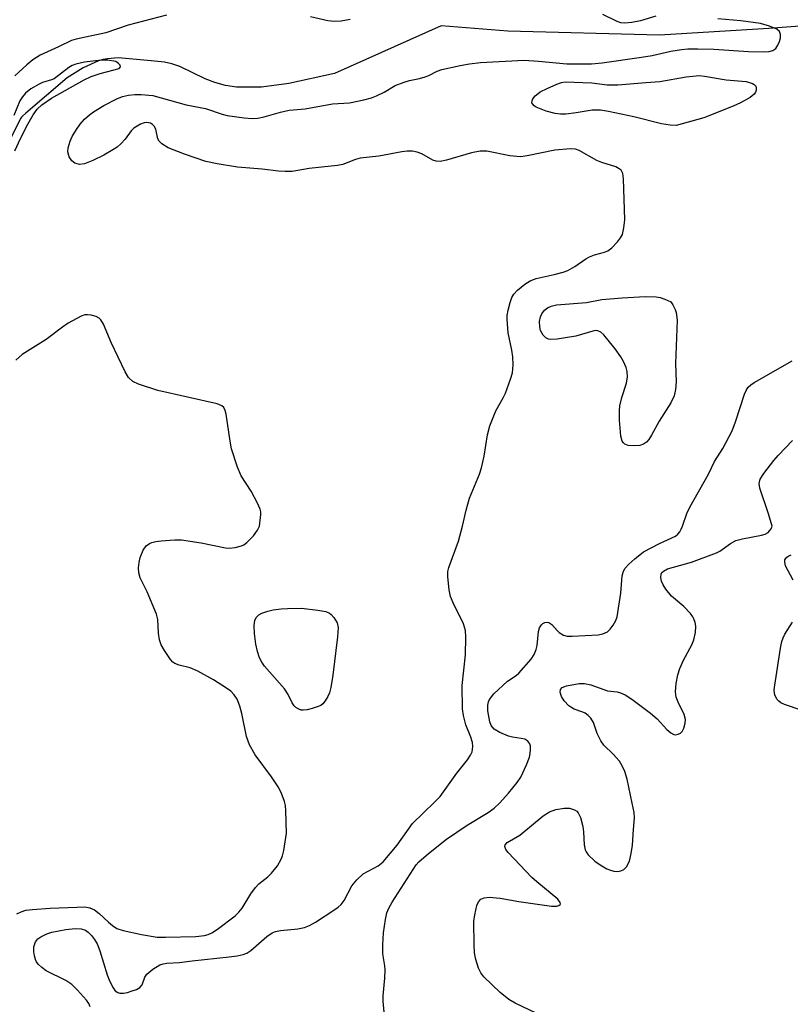
# Model space of a CAD drawing. Units: inches. Extents: x 1255761 to 1261761, y 473456 to 477456.
# Drawn here: x 1256024 to 1256191, y 476897 to 477109 of the extents above; entities that cross this region are included whole.
import ezdxf

# ---------------------------------------------------------------- set-up
doc = ezdxf.new("R2010")
doc.units = ezdxf.units.IN
doc.header["$MEASUREMENT"] = 0
doc.layers.add('HYDRO-Single Line Stream', color=4, linetype='Continuous')
doc.layers.add('Undefined', color=1, linetype='Continuous')

msp = doc.modelspace()

# ---------------------------------------------------------------- linework, layer by layer
at = {"layer": 'HYDRO-Single Line Stream'}
msp.add_lwpolyline([(1256208.93, 477109.01), (1256185.97, 477107.29), (1256162.43, 477105.85), (1256129.71, 477106.71), (1256115.36, 477107.86), (1256092.36, 477097.58), (1256082.51, 477095.41), (1256076.61, 477094.59), (1256071.23, 477094.62), (1256068.8, 477094.99), (1256066.52, 477095.6), (1256064.42, 477096.44), (1256058.96, 477099.08), (1256057.27, 477099.67), (1256055.7, 477100), (1256052.81, 477100.31), (1256045.67, 477100.92), (1256043.41, 477100.75), (1256042.4, 477100.55), (1256041.45, 477100.27), (1256038.14, 477098.8), (1256034.73, 477096.64), (1256025.78, 477089.02), (1256025.08, 477088.39), (1256024.88, 477088.15), (1256024.72, 477087.92), (1256016.9, 477072.48)], dxfattribs=at)
at = {"layer": 'Undefined'}
for points, elevation in [([(1256045.16, 477100.16), (1256043.41, 477100.43), (1256042.03, 477100.44), (1256038.42, 477100.03), (1256036.56, 477099.6), (1256035.79, 477099.28), (1256035.03, 477098.82), (1256031.86, 477096.4), (1256031.35, 477096.16), (1256029.41, 477095.61), (1256028.64, 477095.29), (1256026.87, 477094.24), (1256025.74, 477093.35), (1256025.07, 477092.56), (1256024.52, 477091.65), (1256023.23, 477088.49)], 118), ([(1256023.43, 477080.89), (1256024.63, 477083.54), (1256026.25, 477086.64), (1256027.39, 477088.67), (1256028.22, 477089.85), (1256029.25, 477090.77), (1256031.31, 477092.22), (1256038.38, 477096.2), (1256039.9, 477096.89), (1256041.82, 477097.59), (1256045.92, 477098.67), (1256046.21, 477098.97), (1256046.13, 477099.35), (1256045.76, 477099.74), (1256045.16, 477100.16)], 118), ([(1256076.18, 477000), (1256076.47, 477002.49), (1256076.46, 477003.09), (1256076.34, 477003.63), (1256075.76, 477004.93), (1256074.34, 477007.48), (1256072.2, 477010.85), (1256071.4, 477012.71), (1256070.13, 477016.61), (1256069.81, 477018.32), (1256068.99, 477024.09), (1256068.79, 477024.91), (1256068.48, 477025.55), (1256068.02, 477025.94), (1256067.05, 477026.31), (1256054.21, 477029.24), (1256050.09, 477030.55), (1256048.85, 477031.16), (1256047.93, 477032.02), (1256047.19, 477033.21), (1256044.21, 477039.54), (1256042.5, 477043.49), (1256041.97, 477044.45), (1256041.62, 477044.83), (1256040.94, 477045.19), (1256039.88, 477045.46), (1256039.06, 477045.55), (1256038.52, 477045.52), (1256037.72, 477045.26), (1256034.93, 477043.7), (1256033.7, 477042.89), (1256030.18, 477040.2), (1256024.96, 477036.98), (1256023.64, 477035.79)], 118), ([(1256023.83, 476916.41), (1256024.77, 476916.85), (1256025.8, 476917.15), (1256027.25, 476917.33), (1256031.04, 476917.6), (1256036.79, 476917.86), (1256038.53, 476917.88), (1256039.61, 476917.7), (1256040.58, 476917.28), (1256041.63, 476916.46), (1256043.58, 476914.56), (1256044.46, 476913.84), (1256045.42, 476913.26), (1256046.74, 476912.77), (1256050.7, 476911.91), (1256054.11, 476911.38), (1256055.92, 476911.33), (1256062.44, 476911.52), (1256064.28, 476911.71), (1256065.09, 476911.95), (1256065.86, 476912.28), (1256067.1, 476913.09), (1256070.89, 476915.98), (1256071.73, 476916.77), (1256072.46, 476917.64), (1256074.32, 476920.71), (1256075.28, 476922.07), (1256076.02, 476922.82), (1256077.94, 476924.39), (1256078.77, 476925.19), (1256080.05, 476926.76), (1256080.85, 476928.17), (1256081.13, 476928.9), (1256081.4, 476930.04), (1256081.95, 476933.8), (1256081.85, 476938.57), (1256081.75, 476939.75), (1256081.56, 476940.6), (1256080.85, 476942.52), (1256080.18, 476943.78), (1256078.77, 476945.91), (1256075.26, 476950.7), (1256074.02, 476952.8), (1256073.38, 476954.62), (1256072.34, 476959.56), (1256071.92, 476961.15), (1256071.32, 476962.66), (1256070.73, 476963.58), (1256069.99, 476964.38), (1256069.08, 476965.05), (1256066.22, 476966.81), (1256062.84, 476968.7), (1256061.23, 476969.45), (1256058.83, 476970.01), (1256057.9, 476970.38), (1256057.51, 476970.65), (1256056.94, 476971.25), (1256055.65, 476973.14), (1256054.95, 476974.38), (1256054.61, 476975.46), (1256054.41, 476976.88), (1256054.21, 476979.84), (1256053.96, 476980.97), (1256051.93, 476985.83), (1256050.42, 476988.86), (1256050.13, 476989.91), (1256050.09, 476991), (1256050.2, 476992.1), (1256050.41, 476993.18), (1256051.08, 476994.8), (1256051.76, 476995.7), (1256052.45, 476996.2), (1256052.96, 476996.44), (1256053.8, 476996.64), (1256054.96, 476996.78), (1256057.9, 476997.01), (1256059.35, 476997.02), (1256063.55, 476996.36), (1256068.82, 476995.33), (1256069.71, 476995.24), (1256070.88, 476995.34), (1256072.28, 476995.7), (1256072.78, 476995.95), (1256073.45, 476996.44), (1256074.87, 476997.89), (1256075.7, 476999.1), (1256076.18, 477000)], 118), ([(1256039.64, 476896.31), (1256039.35, 476897.09), (1256038.88, 476897.78), (1256036.93, 476899.92), (1256035.69, 476901.12), (1256034.41, 476902), (1256030.17, 476904.12), (1256029.24, 476904.8), (1256028.42, 476905.57), (1256028.09, 476906.01), (1256027.85, 476906.51), (1256027.62, 476907.32), (1256027.48, 476908.16), (1256027.54, 476909.27), (1256027.89, 476910.33), (1256028.36, 476910.97), (1256029.02, 476911.45), (1256030.28, 476912.08), (1256031.36, 476912.4), (1256034.42, 476913), (1256036.4, 476913.25), (1256037.75, 476913.17), (1256038.65, 476912.85), (1256039.21, 476912.47), (1256039.92, 476911.75), (1256040.58, 476910.87), (1256041.14, 476909.93), (1256041.73, 476908.39), (1256043.3, 476903.25), (1256043.84, 476901.95), (1256044.58, 476900.46), (1256045.04, 476899.81), (1256045.59, 476899.41), (1256046.05, 476899.28), (1256046.85, 476899.28), (1256047.69, 476899.43), (1256048.53, 476899.68), (1256049.61, 476900.11), (1256050.33, 476900.51), (1256050.84, 476901.07), (1256051.45, 476902.76), (1256051.84, 476903.37), (1256053.16, 476904.49), (1256054.67, 476905.4), (1256055.42, 476905.63), (1256056.18, 476905.75), (1256058.82, 476905.93), (1256061.63, 476906.29), (1256069.65, 476907.09), (1256071.33, 476907.34), (1256072.66, 476907.64), (1256073.4, 476907.94), (1256074.26, 476908.51), (1256077.73, 476911.53), (1256078.86, 476912.27), (1256079.61, 476912.57), (1256080.68, 476912.83), (1256084.4, 476913.14), (1256085.85, 476913.46), (1256086.96, 476913.84), (1256088.25, 476914.56), (1256092.18, 476917.16), (1256093.14, 476917.83), (1256093.79, 476918.4), (1256094.42, 476919.24), (1256096.08, 476922.4), (1256097.12, 476923.71), (1256098.54, 476925.01), (1256101.72, 476926.74), (1256102.79, 476927.61), (1256105.84, 476931.22), (1256109.15, 476935.85), (1256113.92, 476940.46), (1256115.09, 476941.69), (1256118.69, 476946.69), (1256121.03, 476949.62), (1256121.66, 476950.56), (1256122, 476951.33), (1256122.18, 476952.46), (1256122.06, 476953.33), (1256121.72, 476954.46), (1256120.61, 476957.15), (1256120.14, 476959.13), (1256119.96, 476960.56), (1256119.82, 476965.64), (1256120.55, 476972.2), (1256120.62, 476976), (1256120.54, 476977.45), (1256120.11, 476978.89), (1256117.93, 476983.47), (1256117.36, 476984.83), (1256117.05, 476986.23), (1256116.76, 476989.06), (1256116.78, 476990.18), (1256116.98, 476991.03), (1256119.06, 476996.73), (1256119.92, 477000)], 120), ([(1256103.12, 476894.38), (1256102.82, 476897.55), (1256102.82, 476898.7), (1256103.17, 476902.54), (1256103.25, 476904.33), (1256103.18, 476905.2), (1256102.78, 476907.75), (1256102.73, 476909.73), (1256102.87, 476912.3), (1256103.31, 476915.19), (1256103.61, 476916.59), (1256104.02, 476917.64), (1256104.78, 476918.92), (1256109.29, 476925.98), (1256109.95, 476926.92), (1256110.52, 476927.57), (1256112.57, 476929.42), (1256116.51, 476932.46), (1256120.92, 476935.52), (1256125.47, 476938.25), (1256126.72, 476939.15), (1256127.94, 476940.31), (1256129.83, 476942.42), (1256131.69, 476944.67), (1256132.48, 476945.88), (1256133.72, 476948.5), (1256134.36, 476950.13), (1256134.53, 476950.95), (1256134.6, 476951.77), (1256134.55, 476952.57), (1256134.43, 476953.05), (1256134.01, 476953.63), (1256133.36, 476954.02), (1256132.6, 476954.21), (1256130.69, 476954.47), (1256129.86, 476954.69), (1256127.95, 476955.46), (1256126.73, 476956.19), (1256126.12, 476956.99), (1256125.84, 476957.79), (1256125.42, 476960.12), (1256125.38, 476961.4), (1256125.54, 476962.12), (1256125.76, 476962.62), (1256126.69, 476963.81), (1256129.6, 476966.52), (1256131.47, 476967.77), (1256132.05, 476968.24), (1256134.76, 476971.29), (1256135.35, 476972.31), (1256135.8, 476973.39), (1256135.99, 476974.26), (1256136.28, 476977.25), (1256136.54, 476978.02), (1256136.93, 476978.66), (1256137.26, 476979), (1256137.69, 476979.22), (1256138.15, 476979.3), (1256138.57, 476979.22), (1256139.2, 476978.8), (1256140.35, 476977.46), (1256140.77, 476977.07), (1256141.7, 476976.5), (1256142.48, 476976.28), (1256143.58, 476976.24), (1256149.14, 476976.51), (1256150.21, 476976.73), (1256151.16, 476977.17), (1256151.75, 476977.73), (1256152.42, 476978.63), (1256152.98, 476979.6), (1256153.26, 476980.39), (1256154.09, 476985.49), (1256154.36, 476989.29), (1256154.62, 476990.23), (1256154.99, 476990.9), (1256155.76, 476991.76), (1256157.06, 476992.96), (1256158.93, 476994.41), (1256162.37, 476996.21), (1256165.86, 476997.81), (1256166.33, 476998.21), (1256166.76, 476998.72), (1256167.09, 476999.32), (1256167.35, 477000)], 122), ([(1256137.47, 476894.18), (1256131.25, 476897.14), (1256129.93, 476897.91), (1256128.05, 476899.46), (1256124.55, 476902.78), (1256123.88, 476903.65), (1256123.39, 476904.66), (1256122.78, 476906.57), (1256122.49, 476907.98), (1256122.42, 476909.74), (1256122.4, 476914.75), (1256122.55, 476916.19), (1256123.01, 476918.21), (1256123.34, 476918.98), (1256123.88, 476919.53), (1256124.59, 476919.84), (1256125.67, 476919.97), (1256128.02, 476919.76), (1256132.06, 476919.07), (1256139.08, 476918.04), (1256140.25, 476918.03), (1256140.67, 476918.16), (1256140.96, 476918.38), (1256141.02, 476918.52), (1256140.97, 476918.83), (1256140.45, 476919.53), (1256135.92, 476923.27), (1256134.86, 476924.22), (1256129.76, 476929.6), (1256129.27, 476930.28), (1256129.08, 476930.9), (1256129.13, 476931.27), (1256129.59, 476931.78), (1256132.3, 476933.34), (1256137.34, 476937.55), (1256138.69, 476938.39), (1256140.05, 476938.87), (1256141.82, 476939.14), (1256142.99, 476939.14), (1256144.07, 476938.8), (1256144.54, 476938.51), (1256144.89, 476938.13), (1256145.34, 476937.15), (1256145.85, 476935.24), (1256145.99, 476934.1), (1256146.13, 476931.25), (1256146.35, 476930.17), (1256146.57, 476929.73), (1256147.05, 476929.09), (1256148.45, 476927.73), (1256149.6, 476926.94), (1256151.06, 476926.09), (1256151.82, 476925.78), (1256152.58, 476925.6), (1256153.35, 476925.54), (1256154.07, 476925.66), (1256154.71, 476925.97), (1256155.26, 476926.5), (1256155.92, 476927.72), (1256156.32, 476929.43), (1256156.55, 476931.16), (1256156.76, 476934.56), (1256157.02, 476937.09), (1256156.91, 476938.24), (1256156.53, 476940.25), (1256155.42, 476945.42), (1256154.92, 476947.06), (1256154.38, 476948.33), (1256153.78, 476949.28), (1256152.43, 476950.79), (1256150.42, 476952.78), (1256149.73, 476953.66), (1256148.98, 476955.26), (1256148.18, 476957.63), (1256147.6, 476958.55), (1256147.02, 476959.16), (1256146.37, 476959.67), (1256145.89, 476959.9), (1256144.02, 476960.51), (1256143.26, 476960.91), (1256142.83, 476961.26), (1256141.87, 476962.32), (1256141.27, 476963.26), (1256140.96, 476964.18), (1256141.04, 476964.77), (1256141.42, 476965.18), (1256142.33, 476965.53), (1256145.07, 476966.02), (1256146.2, 476966.05), (1256147.6, 476965.75), (1256151.17, 476964.5), (1256153.24, 476964.22), (1256154.02, 476964.03), (1256154.99, 476963.57), (1256156.4, 476962.69), (1256160.45, 476959.68), (1256161.88, 476958.41), (1256163.98, 476956.1), (1256164.81, 476955.4), (1256165.47, 476955.07), (1256165.95, 476955.01), (1256166.44, 476955.12), (1256166.9, 476955.35), (1256167.26, 476955.71), (1256167.64, 476956.41), (1256167.96, 476957.46), (1256168.03, 476958.26), (1256167.72, 476959.35), (1256166.42, 476961.99), (1256166.01, 476963.07), (1256165.87, 476964.22), (1256166.01, 476966.02), (1256166.36, 476967.95), (1256166.79, 476969.27), (1256167.6, 476971.06), (1256169.36, 476974.39), (1256169.82, 476975.44), (1256170.18, 476977.05), (1256170.25, 476978.42), (1256170.1, 476979.21), (1256169.83, 476979.97), (1256169.59, 476980.45), (1256169.09, 476981.16), (1256167.67, 476982.64), (1256164.95, 476984.91), (1256163.75, 476986.35), (1256163.19, 476987.3), (1256162.86, 476988.12), (1256162.66, 476988.93), (1256162.72, 476989.64), (1256162.92, 476989.99), (1256163.24, 476990.3), (1256164.12, 476990.75), (1256169.26, 476992.24), (1256174.65, 476994.2), (1256175.42, 476994.59), (1256177.72, 476996.22), (1256178.87, 476996.86), (1256180.29, 476997.27), (1256184.35, 476998.03), (1256185.21, 476998.27), (1256185.79, 476998.62), (1256186.14, 476998.96), (1256186.44, 476999.39), (1256186.66, 477000)], 124), ([(1256191.2, 476988.33), (1256189.56, 476991.41), (1256189.4, 476992.19), (1256189.45, 476992.68), (1256189.54, 476992.91), (1256189.85, 476993.29), (1256190.3, 476993.58), (1256190.81, 476993.77)], 126), ([(1256192.94, 476960.28), (1256189.36, 476961.53), (1256188.57, 476961.9), (1256188.1, 476962.22), (1256187.73, 476962.63), (1256187.34, 476963.36), (1256187.2, 476963.9), (1256187.15, 476964.66), (1256187.26, 476965.72), (1256188.5, 476973.67), (1256188.79, 476975.11), (1256189.06, 476975.92), (1256189.43, 476976.67), (1256191.06, 476979.25)], 126)]:
    msp.add_lwpolyline(points, dxfattribs=dict(at, elevation=elevation))
for points, elevation in [([(1256166.02, 477086.35), (1256164.69, 477086.42), (1256162.81, 477086.71), (1256156.87, 477088.2), (1256151.39, 477089.37), (1256149.71, 477089.64), (1256147.86, 477089.64), (1256144.46, 477089.06), (1256142.21, 477088.81), (1256141.07, 477088.8), (1256139.91, 477088.94), (1256137.93, 477089.42), (1256135.82, 477090.31), (1256135.38, 477090.59), (1256135.06, 477090.92), (1256134.9, 477091.27), (1256134.91, 477091.67), (1256135.11, 477092.09), (1256135.59, 477092.72), (1256136.21, 477093.28), (1256136.67, 477093.58), (1256138.17, 477094.34), (1256140.26, 477095.25), (1256141.27, 477095.6), (1256142.07, 477095.74), (1256147.79, 477095.55), (1256151.1, 477095.13), (1256153.4, 477095.09), (1256159.43, 477095.63), (1256162.5, 477095.8), (1256168.15, 477096.83), (1256170.99, 477097.11), (1256172.13, 477097), (1256176.78, 477096.18), (1256181.11, 477095.82), (1256182.41, 477095.42), (1256182.83, 477095.17), (1256183.13, 477094.84), (1256183.24, 477094.44), (1256183.22, 477093.98), (1256183.07, 477093.52), (1256182.79, 477093.1), (1256181.91, 477092.4), (1256179.84, 477091.22), (1256178.28, 477090.53), (1256171.92, 477088.03)], 122), ([(1256157.06, 477017.28), (1256155.66, 477017.38), (1256154.95, 477017.63), (1256154.61, 477017.91), (1256154.35, 477018.3), (1256154.09, 477019.34), (1256153.8, 477022.81), (1256153.78, 477024.83), (1256153.84, 477025.92), (1256154.26, 477027.72), (1256155.3, 477030.77), (1256155.5, 477032.18), (1256155.42, 477033.31), (1256155.21, 477034.14), (1256154.64, 477035.46), (1256154.06, 477036.48), (1256152.82, 477038.17), (1256150.36, 477041.21), (1256149.74, 477041.79), (1256149.1, 477042.1), (1256148.58, 477042.12), (1256148.03, 477042.02), (1256144.36, 477040.95), (1256140.33, 477040.29), (1256138.91, 477040.21), (1256138.44, 477040.3), (1256137.87, 477040.58), (1256137.31, 477041.17), (1256136.77, 477042.16), (1256136.57, 477042.96), (1256136.5, 477044.07), (1256136.71, 477045.09), (1256137.01, 477045.78), (1256137.59, 477046.52), (1256138.26, 477047.03), (1256139.02, 477047.39), (1256140.16, 477047.66), (1256146.65, 477048.21), (1256149.93, 477048.81), (1256154.32, 477049.2), (1256159.33, 477049.45), (1256161.65, 477049.41), (1256162.54, 477049.28), (1256163.58, 477048.91), (1256164.84, 477048.3), (1256165.26, 477047.68), (1256165.78, 477046.71), (1256166, 477046.05), (1256166.21, 477044.35), (1256165.84, 477035.02), (1256165.99, 477031.08), (1256165.83, 477029.42), (1256165.56, 477028.06), (1256164.87, 477026.55), (1256162.31, 477022.57), (1256160.69, 477019.57), (1256160.09, 477018.67), (1256159.56, 477018.09), (1256158.93, 477017.65), (1256158.19, 477017.39)], 122), ([(1256085.61, 476960.27), (1256085.11, 476960.33), (1256084.65, 476960.5), (1256084.01, 476960.89), (1256083.64, 476961.23), (1256083.19, 476961.9), (1256082.31, 476963.67), (1256081.53, 476964.93), (1256077.27, 476969.78), (1256076.66, 476970.66), (1256076.18, 476971.59), (1256075.74, 476972.91), (1256075.35, 476974.54), (1256075.08, 476976.82), (1256074.99, 476978.53), (1256075.14, 476979.61), (1256075.47, 476980.31), (1256076.01, 476980.87), (1256076.69, 476981.24), (1256077.98, 476981.67), (1256079.09, 476981.91), (1256080.81, 476982.15), (1256082.21, 476982.25), (1256085.24, 476982.26), (1256088.74, 476981.83), (1256090.46, 476981.54), (1256091.22, 476981.24), (1256091.64, 476980.92), (1256092.18, 476980.31), (1256092.88, 476979.16), (1256093.1, 476978.09), (1256093.01, 476976.1), (1256091.96, 476967.84), (1256091.53, 476965.17), (1256091.24, 476964.02), (1256090.89, 476963.25), (1256090.31, 476962.29), (1256089.79, 476961.66), (1256089.37, 476961.33), (1256088.62, 476960.99), (1256087.53, 476960.64), (1256086.43, 476960.36)], 120)]:
    msp.add_lwpolyline(points, close=True, dxfattribs=dict(at, elevation=elevation))
for points in [[(1256056.12, 477110.17, 120), (1256047.87, 477108, 120), (1256043.02, 477106.34, 120), (1256036.65, 477104.98, 120), (1256035.61, 477104.67, 120), (1256032.84, 477103.29, 120), (1256028.9, 477101.52, 120), (1256027.29, 477100.53, 120), (1256025.97, 477099.42, 120), (1256023.44, 477097.03, 120)], [(1256119.92, 477000, 120), (1256120.72, 477003.44, 120), (1256121.44, 477006.03, 120), (1256123.56, 477011.18, 120), (1256124, 477012.55, 120), (1256124.6, 477015.08, 120), (1256125.34, 477019.63, 120), (1256125.8, 477021.58, 120), (1256127.1, 477024.85, 120), (1256128.66, 477027.61, 120), (1256129.16, 477028.65, 120), (1256130.3, 477031.66, 120), (1256130.7, 477033.05, 120), (1256130.85, 477034.75, 120), (1256130.81, 477036.47, 120), (1256130.58, 477037.91, 120), (1256129.77, 477041.68, 120), (1256129.53, 477044.56, 120), (1256129.57, 477045.42, 120), (1256129.76, 477046.53, 120), (1256130.2, 477048.18, 120), (1256130.57, 477049.24, 120), (1256131, 477049.98, 120), (1256131.75, 477050.85, 120), (1256133.33, 477052.11, 120), (1256134.53, 477052.89, 120), (1256135.83, 477053.39, 120), (1256139.71, 477054.23, 120), (1256141.61, 477054.74, 120), (1256142.66, 477055.11, 120), (1256144.14, 477055.92, 120), (1256146.54, 477057.58, 120), (1256147.32, 477058.02, 120), (1256148.41, 477058.44, 120), (1256150.54, 477059.02, 120), (1256151.27, 477059.32, 120), (1256152.14, 477059.99, 120), (1256153.31, 477061.24, 120), (1256154.01, 477062.13, 120), (1256154.39, 477062.86, 120), (1256154.71, 477064.26, 120), (1256154.91, 477065.99, 120), (1256154.64, 477074.88, 120), (1256154.49, 477076, 120), (1256154.13, 477076.69, 120), (1256153.72, 477077.03, 120), (1256152.98, 477077.41, 120), (1256149.97, 477078.39, 120), (1256148.9, 477078.82, 120), (1256145.06, 477080.98, 120), (1256144.31, 477081.24, 120), (1256143.18, 477081.34, 120), (1256139.84, 477081.06, 120), (1256133.89, 477079.78, 120), (1256132.46, 477079.61, 120), (1256130.11, 477079.83, 120), (1256125.16, 477080.81, 120), (1256123.75, 477080.85, 120), (1256121.85, 477080.48, 120), (1256116.49, 477078.88, 120), (1256115.08, 477078.62, 120), (1256114.24, 477078.68, 120), (1256113.53, 477078.91, 120), (1256111.13, 477080.21, 120), (1256110.16, 477080.6, 120), (1256109.13, 477080.8, 120), (1256108, 477080.82, 120), (1256106.84, 477080.67, 120), (1256101.91, 477079.72, 120), (1256097.87, 477079.29, 120), (1256096.84, 477079, 120), (1256094.1, 477077.96, 120), (1256092.98, 477077.71, 120), (1256086.89, 477077.09, 120), (1256083.18, 477076.43, 120), (1256081.72, 477076.4, 120), (1256080.25, 477076.48, 120), (1256076.71, 477076.9, 120), (1256071.44, 477077.39, 120), (1256067.03, 477078.06, 120), (1256064.61, 477078.62, 120), (1256059.96, 477080.18, 120), (1256056.45, 477081.55, 120), (1256055.07, 477082.41, 120), (1256054.53, 477082.97, 120), (1256054.27, 477083.46, 120), (1256053.81, 477085.55, 120), (1256053.48, 477086.22, 120), (1256053.12, 477086.57, 120), (1256052.69, 477086.82, 120), (1256051.78, 477086.97, 120), (1256051.3, 477086.92, 120), (1256050.52, 477086.65, 120), (1256049.07, 477085.77, 120), (1256048.48, 477085.19, 120), (1256047.17, 477083.42, 120), (1256046.27, 477082.41, 120), (1256045.47, 477081.69, 120), (1256044.56, 477081.08, 120), (1256042.58, 477079.96, 120), (1256040.24, 477078.77, 120), (1256038.41, 477078.12, 120), (1256037.36, 477077.97, 120), (1256036.83, 477078.05, 120), (1256036.33, 477078.24, 120), (1256035.7, 477078.71, 120), (1256035.14, 477079.62, 120), (1256034.85, 477080.65, 120), (1256034.91, 477081.51, 120), (1256035.32, 477082.95, 120), (1256035.81, 477083.99, 120), (1256036.68, 477085.47, 120), (1256037.5, 477086.64, 120), (1256038.46, 477087.7, 120), (1256039.5, 477088.68, 120), (1256040.35, 477089.3, 120), (1256042.61, 477090.63, 120), (1256045.38, 477092.09, 120), (1256046.62, 477092.59, 120), (1256047.94, 477092.88, 120), (1256049.29, 477093.02, 120), (1256050.64, 477093.05, 120), (1256053.19, 477092.79, 120), (1256060.36, 477090.84, 120), (1256064.53, 477089.99, 120), (1256068.1, 477088.81, 120), (1256069.22, 477088.52, 120), (1256072.87, 477087.98, 120), (1256074.64, 477087.88, 120), (1256075.79, 477087.93, 120), (1256077.17, 477088.19, 120), (1256080.66, 477089.25, 120), (1256082.53, 477089.69, 120), (1256086, 477089.94, 120), (1256091.93, 477091.05, 120), (1256095.57, 477091.2, 120), (1256098.63, 477091.89, 120), (1256100.28, 477092.34, 120), (1256101.42, 477092.78, 120), (1256103.03, 477093.57, 120), (1256105.43, 477094.95, 120), (1256107.35, 477095.72, 120), (1256108.47, 477096.05, 120), (1256110.63, 477096.48, 120), (1256111.9, 477096.82, 120), (1256112.67, 477097.13, 120), (1256114.43, 477098.05, 120), (1256115.44, 477098.41, 120), (1256119.39, 477099.32, 120), (1256121.42, 477099.66, 120), (1256123.78, 477099.91, 120), (1256133.25, 477100.45, 120), (1256136.28, 477100.25, 120), (1256142.44, 477099.61, 120), (1256147.74, 477099.62, 120), (1256150.06, 477099.86, 120), (1256158.51, 477101.06, 120), (1256160.78, 477101.45, 120), (1256164.81, 477102.37, 120), (1256167.11, 477102.74, 120), (1256168.48, 477102.85, 120), (1256170.65, 477102.87, 120), (1256174.1, 477102.77, 120), (1256181.57, 477102.27, 120), (1256184.85, 477102.21, 120), (1256186.01, 477102.27, 120), (1256186.81, 477102.5, 120), (1256187.47, 477102.98, 120), (1256187.93, 477103.66, 120), (1256188.27, 477104.44, 120), (1256188.5, 477105.24, 120), (1256188.51, 477105.99, 120), (1256188.24, 477106.62, 120), (1256187.69, 477107.12, 120), (1256186.1, 477107.78, 120), (1256184.15, 477108.32, 120), (1256179.92, 477108.95, 120), (1256174.98, 477109.35, 120)], [(1256095.73, 477109.23, 120), (1256093.77, 477108.83, 120), (1256092.35, 477108.74, 120), (1256090.89, 477108.89, 120), (1256087.17, 477109.8, 120)], [(1256161.61, 477109.9, 120), (1256158.32, 477108.9, 120), (1256156.43, 477108.55, 120), (1256154.91, 477108.42, 120), (1256154.08, 477108.5, 120), (1256153.28, 477108.76, 120), (1256150.17, 477110.3, 120)], [(1256167.35, 477000, 122), (1256168.32, 477002.69, 122), (1256168.96, 477004.03, 122), (1256172.93, 477011.21, 122), (1256174.24, 477013.93, 122), (1256176.03, 477016.73, 122), (1256178.03, 477020.51, 122), (1256178.78, 477022.43, 122), (1256180.72, 477028.41, 122), (1256181.05, 477029.22, 122), (1256181.49, 477029.9, 122), (1256182.09, 477030.45, 122), (1256182.81, 477030.92, 122), (1256190.98, 477035.62, 122)], [(1256186.66, 477000, 124), (1256185.9, 477002.66, 124), (1256184.01, 477008.17, 124), (1256183.88, 477009.2, 124), (1256184.13, 477010.12, 124), (1256184.89, 477011.31, 124), (1256187.06, 477014.13, 124), (1256188.01, 477015.22, 124), (1256191.09, 477018.44, 124)]]:
    msp.add_polyline3d(points, dxfattribs=at)

doc.saveas('drawing.dxf')
